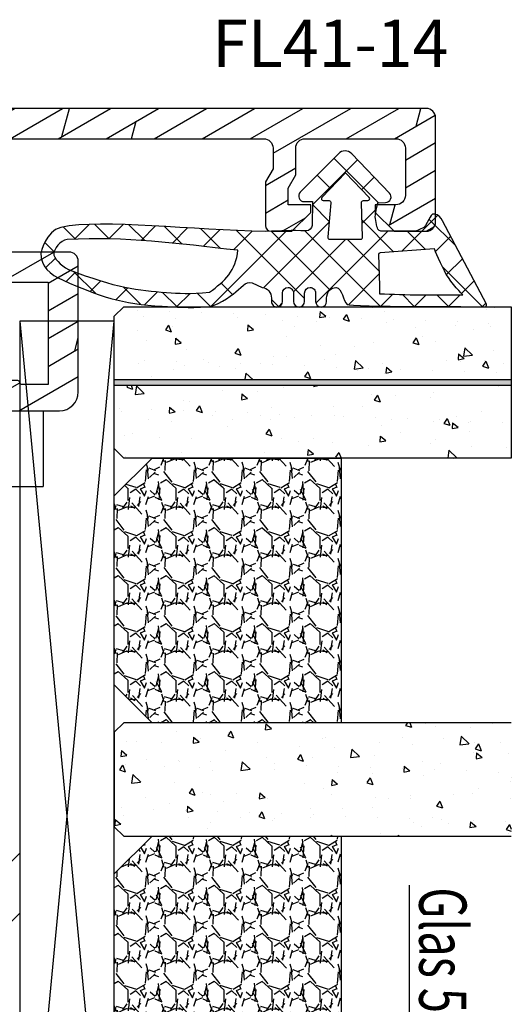
# Model space of a CAD drawing. Units: millimetres. Extents: x -20 to 882, y -159 to 470.
# Drawn here: x 856 to 882, y 131 to 183 of the extents above; entities that cross this region are included whole.
import ezdxf

# ---------------------------------------------------------------- set-up
doc = ezdxf.new("R2010")
doc.units = ezdxf.units.MM
doc.header["$LTSCALE"] = 10
for name, color, linetype in [('Aluhalter', 3, 'Continuous'), ('Aluprofile', 253, 'Continuous'), ('Bemaßung', 1, 'Continuous'), ('Dichtungen', 6, 'Continuous'), ('Glas', 150, 'Continuous'), ('Schraffur', 251, 'Continuous'), ('Text intern', 250, 'Continuous')]:
    doc.layers.add(name, color=color, linetype=linetype)
doc.styles.add('RomanS', font='romans.shx', dxfattribs={"width": 0.7})

# ---------------------------------------------------------------- blocks, each defined once
blk = doc.blocks.new('C-MEH40')
at = {"layer": 'Aluhalter'}
for p, q in [((5.2e-14, -9.618750000000542), (5.2e-14, 9.618750000000542)), ((5.2e-14, 9.618750000000542), (4, 9.618750000000542)), ((5.2e-14, -9.618750000000542), (5.2e-14, 9.618750000000542)), ((5.2e-14, 9.618750000000542), (4, 9.618750000000542)), ((4, -9.618750000000542), (4, 9.618750000000542)), ((4, -9.618750000000542), (4, 9.618750000000542)), ((-1.62000000000007, 7.846875000000409), (-6.074999999999997, 7.846875000000409)), ((-6.074999999999997, -7.846875000000409), (-6.074999999999997, 7.846875000000409)), ((-1.62000000000007, 7.846875000000409), (-6.074999999999997, 7.846875000000409)), ((-6.074999999999997, -7.846875000000409), (-6.074999999999997, 7.846875000000409)), ((-1.62000000000007, -7.846875000000409), (-1.62000000000007, 7.846875000000409)), ((-1.62000000000007, -7.846875000000409), (-1.62000000000007, 7.846875000000409)), ((-1.62000000000007, 7.340625000000499), (-6.074999999999997, 7.340625000000499)), ((-1.62000000000007, 7.340625000000499), (-6.074999999999997, 7.340625000000499)), ((-5.768210474999886, 4.088975174999855), (-6.074999999999997, 4.088975174999855)), ((-5.768210474999886, 4.088975174999855), (-6.074999999999997, 4.088975174999855)), ((-5.768210474999886, 4.088975174999855), (-3.56956571249993, 1.890337499999755)), ((-5.768210474999886, 4.088975174999855), (-5.768210474999886, -4.092011662500225)), ((-5.768210474999886, 4.088975174999855), (-3.56956571249993, 1.890337499999755)), ((-5.768210474999886, 4.088975174999855), (-5.768210474999886, -4.092011662500225)), ((-1.62000000000007, 3.5437500000005), (5.2e-14, 3.5437500000005)), ((-1.62000000000007, 3.5437500000005), (5.2e-14, 3.5437500000005)), ((-3.56956571249993, 1.890337499999755), (-3.56956571249993, -1.893375000000331)), ((4, 1.890337499999755), (-3.56956571249993, 1.890337499999755)), ((-3.56956571249993, 1.890337499999755), (-3.56956571249993, -1.893375000000331)), ((4, 1.890337499999755), (-3.56956571249993, 1.890337499999755)), ((-5.768210474999886, -4.092011662500225), (-3.56956571249993, -1.893375000000331)), ((-5.768210474999886, -4.092011662500225), (-3.56956571249993, -1.893375000000331)), ((4, -1.893375000000331), (-3.56956571249993, -1.893375000000331)), ((4, -1.893375000000331), (-3.56956571249993, -1.893375000000331)), ((-1.62000000000007, -3.543749999999588), (5.2e-14, -3.543749999999588)), ((-1.62000000000007, -3.543749999999588), (5.2e-14, -3.543749999999588)), ((-5.768210474999886, -4.092011662500225), (-6.074999999999997, -4.092011662500225)), ((-5.768210474999886, -4.092011662500225), (-6.074999999999997, -4.092011662500225)), ((-1.62000000000007, -7.846875000000409), (-6.074999999999997, -7.846875000000409)), ((-1.62000000000007, -7.846875000000409), (-6.074999999999997, -7.846875000000409)), ((5.2e-14, -9.618750000000542), (4, -9.618750000000542)), ((5.2e-14, -9.618750000000542), (4, -9.618750000000542))]:
    blk.add_line(p, q, dxfattribs=at)
blk = doc.blocks.new('A-FL41-14')
at = {"layer": 'Aluprofile'}
h = blk.add_hatch(dxfattribs=at)
h.set_pattern_fill('DOLMIT', color=256, scale=0.2, angle=120, style=0)
h.set_pattern_definition([(120, (0, 0), (-1.099852262806237, -0.6349999999999997), []), (165, (0, 0), (-0.9297038919127659, -3.469702160612961), [1.796051999999999, -3.592099999999998])])
edge = h.paths.add_edge_path()
edge.add_line((-7.39999999258066, -11.50012920801964), (-6.799999994791277, -11.50012920801964))
edge.add_line((-6.799999994791277, -11.50012920801964), (-6.799999994791277, -10.60000000018272))
edge.add_line((-6.799999994791277, -10.60000000018272), (-1.999999997496388, -10.60000000018272))
edge.add_line((-1.999999997496388, -10.60000000018272), (-1.99999999695342, -10.90012920825245))
edge.add_arc((-1.399999996527355, -10.90012920759357), 0.6000000004260644, 180.000000062918, 269.9999999593054)
edge.add_line((-1.399999996953509, -11.50012920801964), (-1.202918374955288, -11.50012920801964))
edge.add_line((-1.202918374955288, -11.50012920801964), (-0.1581415693451618, -10.89692703805781))
edge.add_arc((-0.3081415681996122, -10.63711941890795), 0.2999999977077538, 300.0000000001265, 420.0000000001741)
edge.add_line((-0.158141569346526, -10.37731179975731), (-0.385686858181316, -10.24593846202583))
edge.add_arc((-0.135666419664534, -9.812975092673527), 0.4999674978206276, 134.995145585699, 239.9951448359786, ccw=False)
edge.add_line((-0.4891668734323959, -9.459414732815503), (-0.2928932160846216, -9.26314107546807))
edge.add_arc((-0.9999999972720643, -8.556034294281321), 1.000000000000774, 315.0000000000281, 360.000000018475)
edge.add_line((2.7287115e-09, -8.556034293958872), (1.9997515e-09, -6.300000001674789))
edge.add_arc((-0.799999998025896, -6.300000001933764), 0.8000000000256473, 1.85478499e-08, 180.0000000185152)
edge.add_line((-1.599999998051543, -6.300000002192287), (-1.599999997179335, -9.000000000182691))
edge.add_line((-1.599999997179335, -9.000000000182691), (-6.799999993437495, -9.000000000182691))
edge.add_line((-6.799999993437495, -9.000000000182691), (-6.800000003711602, 9.000000001933701))
edge.add_line((-6.800000003711602, 9.0000000019337), (-1.399999996469204, 9.0000000019337))
edge.add_line((-1.399999996469204, 9.0000000019337), (-1.399999997097209, 7.600000001981697))
edge.add_arc((-1.499999997097684, 7.600000002027512), 0.1000000000004779, 270.0000004109532, 359.99999997374846, ccw=False)
edge.add_arc((-1.499999995615264, 7.400000001980912), 0.1000000000461219, 90.00000043841032, 179.9999999264274)
edge.add_line((-1.599999995661389, 7.400000002109322), (-1.599999997594522, 6.300000003339277))
edge.add_arc((-0.7999999997969094, 6.300000001933822), 0.7999999977976127, 179.9999998993418, 359.9999998993092)
edge.add_line((-1.9992967e-09, 6.300000000527916), (3.800551e-09, 9.600000000807311))
edge.add_arc((-0.9999999961990518, 9.600000001256547), 0.9999999999996028, 359.9999999742608, 449.9999999701635)
edge.add_line((-0.9999999956783083, 10.60000000125615), (-7.900000003992544, 10.60000000603975))
edge.add_arc((-7.900000004339797, 10.10000000604003), 0.4999999999997196, 89.99999996020767, 180.000000032693)
edge.add_line((-8.400000004339518, 10.10000000575473), (-8.400000002091701, 5.600000010470806))
edge.add_arc((-8.900000002091645, 5.600000010149811), 0.4999999999999434, -90.00000000000631, 3.6783319501410006e-08, ccw=False)
edge.add_line((-8.900000002091701, 5.100000010149869), (-13.89672542901121, 5.100000010149869))
edge.add_arc((-13.89672542901121, 5.600000010149869), 0.5, 180, 270, ccw=False)
edge.add_line((-14.39672542901121, 5.600000010149869), (-14.39672542901121, 20.4000000072607))
edge.add_arc((-13.89672542901126, 20.40000000726076), 0.4999999999999467, 90.00000000218267, 180.0000000000061, ccw=False)
edge.add_line((-13.89672542903031, 20.9000000072607), (-12.79967629298221, 20.9000000073022))
edge.add_line((-12.79967629298221, 20.9000000073022), (-12.1068559700891, 20.50000000738032))
edge.add_line((-12.1068559700891, 20.50000000738032), (-9.79967629277621, 20.5000000089608))
edge.add_arc((-9.799676292981696, 20.80000000896092), 0.3000000000001215, 270.0000000392448, 360.0000000021597)
edge.add_line((-9.499676292981574, 20.80000000897223), (-9.499676293024322, 21.90000000731959))
edge.add_line((-9.499676293024322, 21.90000000731959), (-10.49967629305524, 22.90000000735176))
edge.add_line((-10.49967629305524, 22.90000000735176), (-10.89967629306125, 22.90000000735188))
edge.add_line((-10.89967629306125, 22.90000000735188), (-10.89967629301668, 21.70000000735172))
edge.add_line((-10.89967629301668, 21.70000000735172), (-11.78531693912259, 21.70000000735172))
edge.add_line((-11.78531693912259, 21.70000000735172), (-12.47813726208619, 22.10000000731463))
edge.add_line((-12.47813726208619, 22.10000000731463), (-13.89640171313726, 22.10000000726063))
edge.add_arc((-13.89640171315627, 22.60000000726072), 0.5000000000000889, 180.0000000032276, 270.00000000217847, ccw=False)
edge.add_line((-14.39640171315636, 22.60000000723255), (-14.39640171342739, 27.39987079195123))
edge.add_arc((-13.89640171342721, 27.39987079197959), 0.500000000000183, 90.00000000002098, 180.0000000032496, ccw=False)
edge.add_line((-13.89640171342739, 27.89987079197977), (-11.39967629297348, 27.89987079197999))
edge.add_arc((-11.39967629297359, 27.39987079197988), 0.5000000000001102, -1.2221335055073723e-11, 89.99999999998761, ccw=False)
edge.add_line((-10.89967629297348, 27.39987079197977), (-10.89967629297348, 26.30003589746548))
edge.add_line((-10.89967629297348, 26.30003589746548), (-10.49967629297066, 26.30003589746548))
edge.add_line((-10.49967629297066, 26.30003589746548), (-9.499676293003404, 27.30003589741136))
edge.add_line((-9.499676293003404, 27.30003589741136), (-9.499676293003404, 28.99987079198002))
edge.add_arc((-9.999676293003404, 28.99987079198002), 0.5, 0, 90)
edge.add_line((-9.999676293003404, 29.49987079198002), (-15.49672542901157, 29.49987079198002))
edge.add_arc((-15.49672542901157, 28.99987079198002), 0.5, 90, 180)
edge.add_line((-15.99672542901157, 28.99987079198002), (-15.99672542901157, 5.000000010150188))
edge.add_arc((-14.49672542901157, 5.000000010150188), 1.5, 180, 270)
edge.add_line((-14.49672542901157, 3.500000010150188), (-9.899999997672467, 3.500000010150188))
edge.add_arc((-9.89999999767258, 2.000000010150074), 1.500000000000114, 2.3340874122368405e-08, 89.99999999999568, ccw=False)
edge.add_line((-8.399999997672467, 2.000000010761139), (-8.39999999258157, -10.50012920859092))
edge.add_arc((-7.399999992663025, -10.5001292081011), 0.9999999999185416, 180.0000000280647, 270.0000000047193)
for p, q in [((3.174137e-10, -1), (-3.174137e-10, 1)), ((-0.9999999999997726, 0), (1.000000000000227, 0))]:
    blk.add_line(p, q, dxfattribs=at)
blk.add_lwpolyline([(-7.39999999258066, -11.50012920801964), (-6.799999994791277, -11.50012920801964), (-6.799999994791277, -10.60000000018272), (-1.999999997496388, -10.60000000018272), (-1.99999999695342, -10.90012920825245, 0.414213561843433), (-1.399999996953509, -11.50012920801964), (-1.202918374955288, -11.50012920801964), (-0.1581415693451618, -10.89692703805781, 0.577350269189904), (-0.158141569346526, -10.37731179975731), (-0.385686858181316, -10.24593846202583, -0.4931454219644828), (-0.4891668734323959, -9.459414732815503), (-0.2928932160846216, -9.26314107546807, 0.1989123674633323), (2.7287115e-09, -8.556034293958872), (1.9997515e-09, -6.300000001674789, 0.9999999999997156), (-1.599999998051543, -6.300000002192287), (-1.599999997179335, -9.000000000182691), (-6.799999993437495, -9.000000000182691), (-6.800000003711602, 9.0000000019337), (-1.399999996469204, 9.0000000019337), (-1.399999997097209, 7.600000001981697, -0.4142135601381264), (-1.499999996380438, 7.500000002027036, 0.414213559755864), (-1.599999995661389, 7.400000002109322), (-1.599999997594522, 6.300000003339277, 0.9999999999997156), (-1.9992967e-09, 6.300000000527916), (3.800551e-09, 9.600000000807311, 0.4142135623521506), (-0.9999999956783083, 10.60000000125615), (-7.900000003992544, 10.60000000603975, 0.4142135627436364), (-8.400000004339518, 10.10000000575473), (-8.400000002091701, 5.600000010470806, -0.4142135625611627), (-8.900000002091701, 5.100000010149869), (-13.89672542901121, 5.100000010149869, -0.4142135623730951), (-14.39672542901121, 5.600000010149869), (-14.39672542901121, 20.4000000072607, -0.4142135623619664), (-13.89672542903031, 20.9000000072607), (-12.79967629298221, 20.9000000073022), (-12.1068559700891, 20.50000000738032), (-9.79967629277621, 20.5000000089608, 0.4142135621835183), (-9.499676292981574, 20.80000000897223), (-9.499676293024322, 21.90000000731959), (-10.49967629305524, 22.90000000735176), (-10.89967629306125, 22.90000000735188), (-10.89967629301668, 21.70000000735172), (-11.78531693912259, 21.70000000735172), (-12.47813726208619, 22.10000000731463), (-13.89640171313726, 22.10000000726063, -0.4142135623677325), (-14.39640171315636, 22.60000000723255), (-14.39640171342739, 27.39987079195123, -0.414213562389599), (-13.89640171342739, 27.89987079197977), (-11.39967629297348, 27.89987079197999, -0.4142135623730951), (-10.89967629297348, 27.39987079197977), (-10.89967629297348, 26.30003589746548), (-10.49967629297066, 26.30003589746548), (-9.499676293003404, 27.30003589741136), (-9.499676293003404, 28.99987079198002, 0.4142135623730951), (-9.999676293003404, 29.49987079198002), (-15.49672542901157, 29.49987079198002, 0.4142135623730951), (-15.99672542901157, 28.99987079198002), (-15.99672542901157, 5.000000010150188, 0.4142135623730951), (-14.49672542901157, 3.500000010150188), (-9.899999997672467, 3.500000010150188, -0.4142135622537548), (-8.399999997672467, 2.000000010761139), (-8.39999999258157, -10.50012920859092, 0.4142135622537548)], format="xyb", close=True, dxfattribs=at)
blk = doc.blocks.new('D-Trockenverglasung')
at = {"layer": 'Dichtungen'}
for p, q in [((5.183272079000403, 7.863882743667772), (2.829207898564391, 5.509818563231873)), ((6.322391231354117, 5.393338406218386), (3.935379764835033, 7.780349872737359)), ((3.7150117405655, 6.204666672793222), (3.055054454798209, 6.864623958560513)), ((6.077799877555206, 6.962359318008792), (5.369196276093131, 6.253755716546832)), ((6.322229859541721, 5.410738075781636), (5.43221692012969, 4.520725136369492)), ((1.589858264079225, 2.941666476637919), (-0.3153108008357321, 4.846835541552874)), ((3.693655537041535, 4.429971652103287), (2.940979097906279, 5.182648091238434)), ((0.1572707230624246, 4.63393261194369), (-1.254760664413197, 3.221901224468183)), ((3.697380941236133, 4.581940381689719), (2.026572699886401, 2.911132140339986)), ((8.904033883579473, 1.015644529779136), (5.435278842989987, 4.484399570368623)), ((13.72860946266348, 3.375273847550487), (12.92537674388325, 4.178506566330725)), ((14.14476297109604, 4.253015066266698), (13.21354253917514, 3.321794634345677)), ((15.38122673440034, 3.518707800027526), (14.61944383999946, 4.280490694428408)), ((16.03660748878758, 4.348808359744339), (15.19296151734602, 3.505162388302778)), ((17.09829999825626, 3.597685760385388), (16.33682277787056, 4.359162980771086)), ((17.85588532402744, 4.372034970770413), (17.08119276314619, 3.597342409889165)), ((18.91585414341193, 3.576182839443617), (18.1278264281957, 4.364210554659734)), ((19.51119437974296, 4.231292802272037), (18.85857780753304, 3.578676230062227)), ((-0.1887564783744437, 2.924229994877805), (-0.9898075492860698, 3.725281065789431)), ((1.319118490382493, 3.999729155049976), (0.3478919930361144, 3.028502657703596)), ((6.137437551848961, 0.1901384130819679), (2.326267527497634, 4.001308437433408)), ((6.73064925780875, 4.023106249834768), (2.747770472084424, 0.0402274641104441)), ((8.502687437757004, 3.999093205569121), (5.404099690992547, 0.9005054588047869)), ((10.33707149113491, 4.037426034733242), (6.736923466349252, 0.4372780099475905)), ((11.69026051995922, 0.0254691176132838), (7.688873225024168, 4.026856412548339)), ((10.49381771181652, 3.017963149969772), (9.503396935457431, 4.00838392632886)), ((12.2320634745771, 4.136366793961542), (11.191480369298, 3.095783688682443)), ((12.10815629782848, 3.199675788171588), (11.22812438969322, 4.079707696306853)), ((4.488507257299601, 3.577015473539403), (2.794583199536984, 1.883091415776789)), ((7.3285306885532, 0.7950965005916261), (4.546808056586655, 3.576819132558171)), ((20.48046665971367, 3.404513858028962), (19.98531337300028, 2.909360571315573)), ((-0.5407798882130237, 2.139830776454459), (-2.676352222351169, 0.0042584423163135)), ((-0.7667305736653134, 1.706152865954777), (-1.60916055060602, 2.548582842895598)), ((20.43386366178265, 2.058173321072783), (19.92033951246492, 2.571697470390517)), ((4.419006589479181, 0.112518151237964), (2.789437495233073, 1.742087245484071)), ((18.95307430788375, 1.877121506199044), (17.77559729297013, 0.699644491285426)), ((19.35620169650655, 1.339784062135094), (18.85595842026782, 1.840027338373714)), ((-1.564431435016558, 0.7078025030921254), (-2.228513525928065, 1.371884594003629)), ((11.15339756257162, 1.261649657742279), (10.5425613150976, 0.6508134102682562)), ((16.34162562831454, 1.061724050843736), (15.41520214067213, 0.1353005632012127)), ((18.08675528139861, 0.8131792530291477), (17.52333035936124, 1.376604175066518)), ((-0.8705941861890096, 0.0139652542645763), (-1.494178104546563, 0.6375491726222438)), ((-0.2550957290366114, 0.6294637114169745), (-0.8705934401667716, 0.0139660002868141)), ((0.9185206858952595, 0.0209016063942045), (0.3077948834448989, 0.631627408844679)), ((1.563052938623624, 0.6515611548634297), (0.9324773934556558, 0.0209856096954582)), ((2.696126580021768, 0.0393469364815928), (2.068623690733829, 0.6668498257695319)), ((12.41610194436555, 0.7283028153224222), (11.70836839336812, 0.0205692643248767)), ((13.51572933010823, -0.0039484683219371), (12.79729760440591, 0.7144832573803797)), ((14.26187041354296, 0.7780200602859395), (13.47799844656902, -0.0058519066880081)), ((15.19835870478584, 0.1094733812142294), (14.50935145996846, 0.7984806260317328)), ((16.72329402959872, 0.3805892806152542), (16.09361432888727, 1.010268981326702)), ((-2.657344882637062, 0.0046647264988451), (-2.84786650120179, 0.1951863450635756)), ((0.918521394196091, 0.0209008980933732), (0.9185206850323766, 0.0209016072570876)), ((0.9324773968925228, 0.020985613132325), (0.9324769964172221, 0.020985212657024)), ((2.696127152728763, 0.0393463637745981), (2.69612715252674, 0.0393463639765059)), ((8.119997648642652, 0.003629540502061), (7.915512189055787, 0.2081150000890375)), ((8.489099025230871, 0.3934023446153105), (8.104170111788902, 0.0084734311734564))]:
    blk.add_line(p, q, dxfattribs=at)
for points, knots in [([(19.63673900451067, 4.206881816304528), (17.38502459478854, 4.673347745123916), (12.64939633958011, 4.036694099290571), (8.801913700691326, 3.994781156960812), (7.89137496371211, 4.001110221398676), (7.472106843052414, 4.065878016537451), (6.641149811802391, 4.018335698829105), (6.497489330031497, 3.997665125912476), (6.373465892531497, 4.167852842926436), (6.332469256246781, 4.306690191016741), (6.332469256246781, 4.306690191016741), (6.320755931594021, 5.569662196224951), (6.320755931594021, 5.569662196224951), (6.320755931594021, 5.569662196224951), (6.758627567878761, 5.569662196224951), (6.758627567878761, 5.569662196224951), (6.874727285760741, 5.569662196224951), (6.980147207635692, 5.638219596398585), (7.025966977601001, 5.744673046919387), (7.073164785760692, 5.85043747834311), (7.052149703295412, 5.97446091584311), (6.973257016663524, 6.05989928389863), (6.973257016663524, 6.05989928389863), (4.946851851732954, 8.102151888065237), (4.946851851732954, 8.102151888065237), (4.855212311802346, 8.197581033030588), (4.728432797913455, 8.25166903216245), (4.596141131246781, 8.25166903216245), (4.463849464580106, 8.25166903216245), (4.336725441142673, 8.197581033030588), (4.244741391663524, 8.102151888065237), (4.244741391663524, 8.102151888065237), (2.240040328295433, 6.016835590322214), (2.240040328295433, 6.016835590322214), (2.161492151212085, 5.931397222266697), (2.141166087843997, 5.807373784766697), (2.187330367357958, 5.701264843794432), (2.233839156420458, 5.59515590282217), (2.338914568746758, 5.526253993099999), (2.454669777080198, 5.526253993099999), (2.454669777080198, 5.526253993099999), (2.862913592184325, 5.508339496572261), (2.862913592184325, 5.508339496572261), (2.862913592184325, 5.508339496572261), (3.001750940274631, 5.007078103343018), (2.994860749302347, 4.764198871572261), (2.988315067878716, 4.521664149350042), (2.889440827427391, 4.134779926259739), (2.830185185066283, 4.080347417579105), (2.77058503315652, 4.023847851606888), (2.720631148607935, 3.996287087718086), (2.639326895135693, 4.00179924049587), (2.639326895135693, 4.00179924049587), (0.8816391781217587, 3.999043164106978), (0.8816391781217587, 3.999043164106978), (0.711106951559259, 4.088615646745893), (0.4289536312468273, 4.138225021745823), (0.3366250722190216, 4.307379210113818), (0.3366250722190216, 4.307379210113818), (0.1602361833301984, 4.628462109419387), (0.1602361833301984, 4.628462109419387), (0.0654960574620418, 4.802094921919433), (0.0561942996496328, 4.929563454905518), (-0.1408651621559329, 4.907170334245846), (-0.3375801144129582, 4.884432704037521), (-0.470216290628173, 4.735949088586153), (-0.5535876013921098, 4.554048046919433), (-0.5535876013921098, 4.554048046919433), (-2.87730450677395, 0.1392575758530938), (-2.87730450677395, 0.1392575758530938), (-2.89108488871841, 0.1075626973808994), (-2.889362340975366, 0.071733704325311), (-2.870758825350431, 0.0441729404363969), (-2.852155309725388, 0.0152341383530939), (-2.819771412155887, -0.0013023199802547), (-2.786698495489304, 7.57182142479e-05), (-2.415317202086498, 0.0303925584919398), (4.303308014927323, -0.019216816507992), (4.493477285760715, 0.133745423075311), (4.684335575691306, 0.2853296244642251), (4.760472185934304, 1.021891039394744), (5.057783926385693, 1.022580058491939), (5.057783926385693, 1.022580058491939), (5.082588613885715, 1.022580058491939), (5.082588613885715, 1.022580058491939), (5.211779694614846, 1.022580058491939), (5.335458622566306, 0.9715926452975054), (5.42640914339961, 0.8792640862698133), (5.518048683330106, 0.7883135654363969), (5.569380606073193, 0.5953882182142252), (5.569380606073193, 0.4658526279364425), (5.569380606073193, 0.4658526279364425), (5.569380606073193, 0.2853296244642251), (5.569380606073193, 0.2853296244642251), (5.569380606073193, 0.1240991557142479), (5.699949724996826, -0.0068144727580375), (5.861180193746804, -0.0068144727580375), (6.022410662496781, -0.0068144727580375), (6.153324290969067, 0.1240991557142479), (6.153324290969067, 0.2853296244642251), (6.153324290969067, 0.2853296244642251), (6.153324290969067, 0.730435961269791), (6.153324290969067, 0.730435961269791), (6.153324290969067, 0.8076061001586365), (6.184330150344067, 0.8820201626585911), (6.238762659024588, 0.9371416904364195), (6.293539677253761, 0.9915741991169396), (6.367609230205172, 1.022580058491939), (6.445468388191327, 1.022580058491939), (6.445468388191327, 1.022580058491939), (6.445468388191327, 1.022580058491939), (6.445468388191327, 1.022580058491939), (6.606698856941306, 1.022580058491939), (6.736923466316284, 0.8916664300197679), (6.736923466316284, 0.730435961269791), (6.736923466316284, 0.730435961269791), (6.736923466316284, 0.2853296244642251), (6.736923466316284, 0.2853296244642251), (6.736923466316284, 0.1240991557142479), (6.867837094788455, -0.0068144727580375), (7.029067563538545, -0.0068144727580375), (7.190642541837062, -0.0068144727580375), (7.321211660760692, 0.1240991557142479), (7.321211660760692, 0.2853296244642251), (7.321211660760692, 0.2853296244642251), (7.321211660760692, 0.730435961269791), (7.321211660760692, 0.730435961269791), (7.321211660760692, 0.8076061001586365), (7.352217520135692, 0.8820201626585911), (7.406650028816327, 0.9371416904364195), (7.461771556594044, 0.9915741991169396), (7.536185619093997, 1.022580058491939), (7.613355757982957, 1.022580058491939), (7.774586226732932, 1.022580058491939), (7.905155345656567, 0.8916664300197679), (7.905155345656567, 0.730435961269791), (7.905155345656567, 0.730435961269791), (7.905155345656567, 0.2853296244642251), (7.905155345656567, 0.2853296244642251), (7.905155345656567, 0.1240991557142479), (8.036413483677393, -0.0068144727580375), (8.19764395242737, -0.0068144727580375), (8.27481409131633, -0.0068144727580375), (8.349228153816284, 0.0241913866169625), (8.403660662496804, 0.0786238952974827), (8.458782190274633, 0.133745423075311), (8.489099030552325, 0.2081594855752655), (8.489099030552325, 0.2853296244642251), (8.489099030552325, 0.2853296244642251), (8.489099030552325, 0.4658526279364425), (8.489099030552325, 0.4658526279364425), (8.489099030552325, 0.7345700758530711), (8.706829065274633, 1.022580058491939), (8.976235532288454, 1.022580058491939), (8.976235532288454, 1.022580058491939), (9.512292389927325, 1.27682810536703), (9.512292389927325, 1.27682810536703), (9.67834599235789, 1.314724155714197), (9.85128978576074, 1.262358704325379), (9.969801070482957, 1.14040232411696), (9.969801070482957, 1.14040232411696), (10.37425528055234, 0.7938257182141797), (10.37425528055234, 0.7938257182141797), (10.63470449930241, 0.5333764994642252), (11.51527090555237, 7.57182142479e-05), (11.8494451677052, -0.0013023199802547), (12.95807689513572, -0.0605579623413632), (13.49688982916348, 7.57182142479e-05), (14.26996925624678, 0.0372827494642252), (16.38319082742737, 0.1392575758530938), (17.66063223367735, 0.5816078362697681), (19.5058253760385, 1.406363695644811), (20.24169777187183, 1.719867384880899), (20.68956018506629, 2.148437263353116), (20.6840480322885, 2.851236742519745), (20.6840480322885, 2.851236742519745), (20.41946469895515, 4.014645488179438), (19.63673900451067, 4.206881816304528)], [0, 0, 0, 0, 1, 1, 1, 2, 2, 2, 3, 3, 3, 4, 4, 4, 5, 5, 5, 6, 6, 6, 7, 7, 7, 8, 8, 8, 9, 9, 9, 10, 10, 10, 11, 11, 11, 12, 12, 12, 13, 13, 13, 14, 14, 14, 15, 15, 15, 16, 16, 16, 17, 17, 17, 18, 18, 18, 19, 19, 19, 20, 20, 20, 21, 21, 21, 22, 22, 22, 23, 23, 23, 24, 24, 24, 25, 25, 25, 26, 26, 26, 27, 27, 27, 28, 28, 28, 29, 29, 29, 30, 30, 30, 31, 31, 31, 32, 32, 32, 33, 33, 33, 34, 34, 34, 35, 35, 35, 36, 36, 36, 37, 37, 37, 38, 38, 38, 39, 39, 39, 40, 40, 40, 41, 41, 41, 42, 42, 42, 43, 43, 43, 44, 44, 44, 45, 45, 45, 46, 46, 46, 47, 47, 47, 48, 48, 48, 49, 49, 49, 50, 50, 50, 51, 51, 51, 52, 52, 52, 53, 53, 53, 54, 54, 54, 55, 55, 55, 56, 56, 56, 57, 57, 57, 58, 58, 58, 59, 59, 59, 59]), ([(5.443290111281497, 5.622027647613886), (5.443290111281497, 5.622027647613886), (5.74818106180237, 5.622027647613886), (5.74818106180237, 5.622027647613886), (5.786766131246848, 5.622027647613886), (5.822250614753784, 5.644765277822214), (5.837409034892629, 5.680594270877802), (5.852222945482932, 5.716767773481932), (5.84533275451065, 5.758453428863957), (5.818461009719044, 5.786703211849951), (5.818461009719044, 5.786703211849951), (4.565479781420433, 7.089293815148607), (4.565479781420433, 7.089293815148607), (4.565479781420433, 7.089293815148607), (3.313187572219021, 5.786703211849951), (3.313187572219021, 5.786703211849951), (3.286315827427415, 5.758453428863957), (3.278736617357935, 5.716767773481932), (3.294584056593976, 5.680594270877802), (3.309397967184395, 5.644765277822214), (3.344537941142673, 5.622027647613886), (3.383467520135693, 5.622027647613886), (3.383467520135693, 5.622027647613886), (3.623935185066216, 5.622027647613886), (3.623935185066216, 5.622027647613886), (3.653563006246825, 5.622027647613886), (3.680434751038546, 5.60893628476674), (3.699382776212131, 5.58688767365561), (3.71729727273987, 5.564494552995824), (3.725220992357888, 5.535555750912521), (3.720053349128761, 5.506961458377758), (3.720053349128761, 5.506961458377758), (3.675611617357958, 3.693807704037451), (3.675611617357958, 3.693807704037451), (3.67078848367737, 3.665557921051457), (3.678367693746848, 3.636619118968042), (3.696971209371895, 3.61457050785691), (3.715574724996825, 3.592521896745893), (3.742790979337086, 3.57943053389863), (3.771385271871848, 3.57943053389863), (3.771385271871848, 3.57943053389863), (5.408150137323217, 3.573918381120846), (5.408150137323217, 3.573918381120846), (5.438811487149563, 3.573918381120846), (5.467750289232981, 3.588387782162498), (5.486009295309256, 3.613192469662521), (5.504612810934304, 3.637997157162544), (5.510469473260741, 3.669692035634738), (5.501512224996756, 3.698630837718042), (5.501512224996756, 3.698630837718042), (5.349928023607954, 5.496970681468042), (5.349928023607954, 5.496970681468042), (5.341659794441284, 5.526253993099999), (5.346827437670413, 5.557948871572191), (5.365086443746804, 5.582753559072214), (5.383689959371848, 5.606869227475043), (5.412284251906497, 5.622027647613886), (5.443290111281497, 5.622027647613886)], [0, 0, 0, 0, 1, 1, 1, 2, 2, 2, 3, 3, 3, 4, 4, 4, 5, 5, 5, 6, 6, 6, 7, 7, 7, 8, 8, 8, 9, 9, 9, 10, 10, 10, 11, 11, 11, 12, 12, 12, 13, 13, 13, 14, 14, 14, 15, 15, 15, 16, 16, 16, 17, 17, 17, 18, 18, 18, 19, 19, 19, 19]), ([(19.2288396989552, 1.984450718214247), (19.628470775344, 2.191156447380874), (20.0349920427052, 2.593543600158681), (20.00467520242739, 2.825054016825333), (19.97435836214959, 3.056564433491983), (19.68497034131621, 3.515451152242006), (19.29222945589959, 3.556792298075379), (16.1571925635385, 3.740071377936372), (13.54512116596902, 3.348708530714247), (10.26676830138569, 2.993174676547596), (10.34876157395513, 1.938975457797596), (10.96818974235793, 1.33883982411703), (11.75987268506628, 0.786935527242008), (12.81751699930237, 0.6615340515475056), (13.39491500277461, 0.7276798848808994), (14.04121491596901, 0.7607528015474827), (15.54189850971909, 0.8765080098808082), (16.69876157395515, 0.9867510654364648), (19.2288396989552, 1.984450718214247)], [0, 0, 0, 0, 1, 1, 1, 2, 2, 2, 3, 3, 3, 4, 4, 4, 5, 5, 5, 6, 6, 6, 6]), ([(2.826740089580198, 2.764320941884759), (2.827429108677391, 2.815308355079196), (2.78712149148987, 2.858027539106956), (2.73682309739263, 2.861472634593042), (2.73682309739263, 2.861472634593042), (-0.1308743852462157, 3.061977191884693), (-0.1308743852462157, 3.061977191884693), (-0.1308743852462157, 3.061977191884693), (-0.5074233218781501, 2.149815301547504), (-0.7602933305587385, 1.717111308492004), (-1.012474320142017, 1.284407315436393), (-1.628457393058738, 0.6394854404363742), (-1.628457393058738, 0.6394854404363742), (-0.2710897715310239, 0.6188148675197453), (1.434921513191284, 0.6263940775892252), (2.766450918573239, 0.6973630446030941), (2.793667172913501, 0.7152775411308312), (2.766450918573239, 1.079079624464154), (2.766450918573239, 1.112152541130853), (2.766450918573239, 1.112152541130853), (2.826740089580198, 2.764320941884759), (2.826740089580198, 2.764320941884759)], [0, 0, 0, 0, 1, 1, 1, 2, 2, 2, 3, 3, 3, 4, 4, 4, 5, 5, 5, 6, 6, 6, 7, 7, 7, 7])]:
    blk.add_open_spline(points, degree=3, knots=knots, dxfattribs=at)
blk = doc.blocks.new('Glas 54mm un')
at = {"layer": 'Glas'}
h = blk.add_hatch(dxfattribs=at)
h.set_pattern_fill('AR-CONC', color=256, scale=0.02, style=0)
h.set_pattern_definition([(50, (0, 0), (3.64369337992008, -0.3187817107780617), [0.381, -4.190999999999998]), (355, (0, 0), (-0.70485651951334, 3.821132857643598), [0.3048, -3.352799999999998]), (100.451, (0.30364, -0.026565), (2.938850033319181, 3.502333756405836), [0.3237999999999999, -3.561799999999998]), (46.18419999999999, (0, 1.016), (5.421580817842596, -0.8408465586545428), [0.5715, -6.2865]), (96.6356, (0.4517980000000001, 0.9459299999999998), (4.748084689324741, 4.948511117800983), [0.4857000000000001, -5.342699999999998]), (351.184, (0, 1.016), (4.748092116278677, 4.948502357211953), [0.4572, -5.0292]), (21, (0.508, 0.762), (3.032297596707665, -2.045310370335247), [0.381, -4.190999999999998]), (326, (0.508, 0.762), (1.236040566952941, 3.683759322446384), [0.3048, -3.352799999999998]), (71.45140000000002, (0.7606900000000003, 0.5915580000000003), (4.268329815402489, 1.638457154321149), [0.3237999999999999, -3.561799999999998]), (37.5, (0, 0), (0.0617720650118363, 1.691100777463059), [0, -3.312159999999998, 0, -3.403599999999998, 0, -3.365499999999998]), (7.499999999999999, (0, 0), (1.336393250206113, 2.00361149636239), [0, -1.940559999999999, 0, -3.235959999999998, 0, -1.282699999999999]), (327.5, (-1.132839999999998, 0), (2.711811903337423, -0.1145748798534692), [0, -1.27, 0, -3.9624, 0, -5.257799999999996]), (317.5, (-1.64084, 0), (2.962583627720361, 0.5085298206666603), [0, -1.650999999999999, 0, -2.63144, 0, -3.7338])])
h.paths.add_polyline_path([(-50.14998554822382, 26.00455656738132), (-53.9999855482236, 26.00455656738132), (-53.9999855482236, 5.500005747211835), (-53.49998554822359, 5.000005747211837), (-50.14998554822383, 5.000005747211837)])
h.paths.add_polyline_path([(-45.99998554822406, 26.00455656738132), (-49.84998554822382, 26.00455656738132), (-49.84998554822382, 5.000005747211837), (-46.49998554822404, 5.000005747211837), (-45.99998554822406, 5.500005747211835)])
blk.add_hatch(color=256, dxfattribs=at).paths.add_polyline_path([(-49.84998554822382, 26.00455656738132), (-50.14998554822383, 26.00455656738132), (-50.14998554822383, 5.000005747211837), (-49.84998554822382, 5.000005747211837)])
h = blk.add_hatch(dxfattribs=at)
h.set_pattern_fill('AR-CONC', color=256, scale=0.02, style=0)
h.set_pattern_definition([(50, (-54, 0), (3.64369337992008, -0.3187817107780617), [0.381, -4.190999999999998]), (355, (-54, 0), (-0.70485651951334, 3.821132857643598), [0.3048, -3.352799999999998]), (100.451, (-53.69635999999999, -0.026565), (2.938850033319181, 3.502333756405836), [0.3237999999999999, -3.561799999999998]), (46.18419999999999, (-54, 1.016), (5.421580817842596, -0.8408465586545428), [0.5715, -6.2865]), (96.6356, (-53.548202, 0.9459299999999998), (4.748084689324741, 4.948511117800983), [0.4857000000000001, -5.342699999999998]), (351.184, (-54, 1.016), (4.748092116278677, 4.948502357211953), [0.4572, -5.0292]), (21, (-53.49199999999999, 0.762), (3.032297596707665, -2.045310370335247), [0.381, -4.190999999999998]), (326, (-53.49199999999999, 0.762), (1.236040566952941, 3.683759322446384), [0.3048, -3.352799999999998]), (71.45140000000002, (-53.23930999999999, 0.5915580000000003), (4.268329815402489, 1.638457154321149), [0.3237999999999999, -3.561799999999998]), (37.5, (-54, 0), (0.0617720650118363, 1.691100777463059), [0, -3.312159999999998, 0, -3.403599999999998, 0, -3.365499999999998]), (7.499999999999999, (-54, 0), (1.336393250206113, 2.00361149636239), [0, -1.940559999999999, 0, -3.235959999999998, 0, -1.282699999999999]), (327.5, (-55.13284, 0), (2.711811903337423, -0.1145748798534692), [0, -1.27, 0, -3.9624, 0, -5.257799999999996]), (317.5, (-55.64084000000001, 0), (2.962583627720361, 0.5085298206666603), [0, -1.650999999999999, 0, -2.63144, 0, -3.7338])])
h.paths.add_polyline_path([(-25.99998554822428, 26.00455656738132), (-31.99998554822383, 26.00455656738132), (-31.99998554822383, 5.500005747211841), (-31.49998554822384, 5.000005747211837), (-26.49998554822429, 5.000005747211837), (-25.99998554822429, 5.500005747211841)])
h = blk.add_hatch(dxfattribs=at)
h.set_pattern_fill('GRAVEL', color=251, scale=0.1, style=0)
h.set_pattern_definition([(228.0128, (-36.42118554822385, 4.540005747211917), (-20.32001726589601, -22.86002808951258), [0.341721, -33.8305]), (184.9697, (-36.64978554822381, 4.286005747211902), (30.48004930617913, 2.539982075387456), [0.5864050000000001, -58.05399999999998]), (132.5104, (-37.23398554822382, 4.235205747211921), (25.3999815183317, -27.94002729246042), [0.413482, -40.93469999999999]), (267.2737, (-38.22458554822384, 3.600205747211929), (2.539988970828169, 50.79998365336643), [0.5340050000000001, -52.8664]), (292.8337, (-38.24998554822384, 3.066805747211901), (-12.7000360555019, 30.48001733005111), [0.5236340000000002, -51.8398]), (357.2737, (-38.04678554822385, 2.584205747211961), (-50.79998365336643, 2.539988970828173), [0.5340050000000001, -52.8664]), (37.6942, (-37.51338554822383, 2.558805747211974), (-33.02002086123994, -25.39997735698489), [0.706194, -69.91310000000001]), (72.2553, (-36.95458554822381, 2.99060574721193), (17.78003556546719, 55.88001620603638), [0.6667200000000002, -66.0053]), (121.4296, (-36.75138554822383, 3.62560574721192), (-20.32000523526448, 33.01996115997269), [0.535813, -53.04549999999998]), (175.2364, (-37.03078554822385, 4.082805747211978), (27.93997805305446, -2.539976162721154), [0.6117129999999991, -29.97389999999996]), (222.3974, (-37.64038554822383, 4.133605747211959), (-30.48000091723971, -27.93996365063697), [0.7910780000000001, -78.3168]), (138.8141, (-35.70998554822382, 3.574805747211938), (-17.77998867422473, 15.239976557124), [0.270005, -26.7306]), (171.4692, (-35.91318554822385, 3.752605747211986), (33.01994959559142, -5.080012800045698), [0.5136819999999993, -50.85459999999994]), (225, (-36.42118554822385, 3.828805747211958), (-5e-16, -2.539998268700193), [0.3592090000000001, -3.232889999999998]), (203.1986, (-36.59898554822382, 4.133605747211959), (12.70004282559083, 5.080022274306261), [0.1934409999999998, -19.15059999999997]), (291.8014, (-36.77678554822382, 4.057405747211983), (-2.540001781894509, 7.620004908731861), [0.273566, -13.4048]), (30.9638, (-36.67518554822385, 3.803405747211968), (7.619991954808226, 5.080003958660552), [0.44432, -14.36629999999998]), (161.5651, (-36.29418554822382, 4.032005747211997), (5.080002318180981, -2.539996222465076), [0.3212869999999998, -7.710899999999991]), (16.3895, (-38.24998554822384, 4.057405747211983), (25.40001401396935, 7.619984149967804), [0.4500880000000003, -44.55879999999999]), (70.3462, (-37.81818554822383, 4.184405747211939), (-10.15997168867651, -27.939960488545), [0.377599, -37.3822]), (293.1986, (-36.29418554822382, 4.540005747211917), (-5.080022274306261, 12.70004282559083), [0.38688, -18.9572]), (343.6105, (-36.14178554822383, 4.184405747211939), (-25.40001401396935, 7.619984149967812), [0.4500879999999996, -44.55879999999992]), (339.4440000000001, (-38.24998554822384, 2.48260574721189), (-12.70001576425591, 5.079993836050136), [0.4340350000000001, -21.2677]), (294.7751, (-37.84358554822382, 2.330205747211948), (-12.69997040362684, 27.93998702615667), [0.3636719999999994, -36.00359999999992]), (66.8014, (-36.26878554822383, 2.000005747211956), (5.080022274306266, 12.70004282559083), [0.38688, -18.9572]), (17.354, (-36.11638554822383, 2.355605747211939), (-33.02000178185996, -10.15998467560563), [0.425783, -42.15239999999996]), (69.444, (-37.51338554822383, 2.000005747211956), (-5.079993836050143, -12.70001576425591), [0.217018, -21.4848]), (101.3098999999998, (-36.42118554822385, 2.000005747211956), (-2.539987462887348, 10.15996746090262), [0.129515, -12.822]), (165.9638, (-36.44658554822382, 2.127005747211909), (7.620005354697172, -2.539995604123641), [0.5236340000000002, -9.94905]), (186.009, (-36.95458554822381, 2.254005747211976), (25.39996254442795, 2.539994068547858), [0.485267, -48.0414]), (303.6901, (-36.67518554822385, 3.574805747211938), (-2.540000871307233, 5.079995099231839), [0.366324, -8.791780000000001]), (353.1572, (-36.47198554822382, 3.270005747211939), (43.18001785664342, -5.08002275165484), [0.639557, -63.316]), (60.94540000000001, (-35.83698554822382, 3.193805747211968), (-10.15997636582909, -17.77995761083413), [0.261508, -25.8894]), (90, (-35.70998554822382, 3.422405747211996), (-2.54, 2.54), [0.1524, -2.387599999999999]), (120.2564, (-37.00538554822384, 2.330205747211948), (10.15997846683611, -17.77999103247756), [0.352867, -34.9339]), (48.01279999999999, (-37.18318554822385, 2.635005747211948), (20.32001726589601, 22.86002808951258), [0.6834430000000002, -33.48880000000001]), (0, (-36.72598554822383, 3.143005747211986), (2.54, 2.54), [0.6604000000000001, -1.879599999999999]), (325.3048, (-36.06558554822385, 3.143005747211986), (-25.39995599095369, 17.78000169048476), [0.40161, -39.7593]), (254.0546, (-35.73538554822381, 2.914405747211958), (-2.540006479701474, -10.16002420320363), [0.369829, -18.1217]), (207.6459999999999, (-35.83698554822382, 2.558805747211974), (-48.25998304902272, -25.40001597472339), [0.6021450000000002, -59.61249999999999]), (175.4261, (-36.37038554822385, 2.279405747211963), (-33.02000760474751, 2.539987711219461), [0.6370289999999991, -63.06579999999993]), (175.4261, (-36.37038554822385, 2.279405747211963), (-33.02000760474751, 2.539987711219461), [0.6370289999999991, -63.06579999999993])])
h.paths.add_polyline_path([(-45.99998554822406, 17.00000574721184), (-31.99998554822383, 17.00000574721184), (-31.99998554822383, 7.000005747211842), (-33.99998554822384, 5.000005747211837), (-43.99998554822404, 5.000005747211837), (-45.99998554822406, 7.000005747211842)])
h = blk.add_hatch(dxfattribs=at)
h.set_pattern_fill('GRAVEL', color=251, scale=0.1, style=0)
h.set_pattern_definition([(228.0128, (-12.42118554822315, 4.540005747211917), (-20.32001726589601, -22.86002808951258), [0.341721, -33.8305]), (184.9697, (-12.64978554822312, 4.286005747211902), (30.48004930617913, 2.539982075387456), [0.5864050000000001, -58.05399999999998]), (132.5104, (-13.23398554822313, 4.235205747211921), (25.3999815183317, -27.94002729246042), [0.413482, -40.93469999999999]), (267.2737, (-14.22458554822316, 3.600205747211929), (2.539988970828169, 50.79998365336643), [0.5340050000000001, -52.8664]), (292.8337, (-14.24998554822314, 3.066805747211901), (-12.7000360555019, 30.48001733005111), [0.5236340000000002, -51.8398]), (357.2737, (-14.0467855482231, 2.584205747211961), (-50.79998365336643, 2.539988970828173), [0.5340050000000001, -52.8664]), (37.6942, (-13.51338554822314, 2.558805747211974), (-33.02002086123994, -25.39997735698489), [0.706194, -69.91310000000001]), (72.2553, (-12.95458554822312, 2.99060574721193), (17.78003556546719, 55.88001620603638), [0.6667200000000002, -66.0053]), (121.4296, (-12.75138554822314, 3.62560574721192), (-20.32000523526448, 33.01996115997269), [0.535813, -53.04549999999998]), (175.2364, (-13.03078554822315, 4.082805747211978), (27.93997805305446, -2.539976162721154), [0.6117129999999987, -29.97389999999995]), (222.3974, (-13.64038554822315, 4.133605747211959), (-30.48000091723971, -27.93996365063697), [0.7910780000000001, -78.3168]), (138.8141, (-11.70998554822313, 3.574805747211938), (-17.77998867422473, 15.239976557124), [0.270005, -26.7306]), (171.4692, (-11.91318554822317, 3.752605747211986), (33.01994959559142, -5.080012800045698), [0.5136819999999985, -50.8545999999999]), (225, (-12.42118554822315, 3.828805747211958), (-5e-16, -2.539998268700193), [0.3592090000000001, -3.232889999999998]), (203.1986, (-12.59898554822314, 4.133605747211959), (12.70004282559083, 5.080022274306261), [0.1934409999999997, -19.15059999999996]), (291.8014, (-12.77678554822313, 4.057405747211983), (-2.540001781894509, 7.620004908731861), [0.273566, -13.4048]), (30.9638, (-12.67518554822311, 3.803405747211968), (7.619991954808226, 5.080003958660552), [0.4443199999999993, -14.36629999999997]), (161.5651, (-12.29418554822314, 4.032005747211997), (5.080002318180981, -2.539996222465076), [0.3212869999999996, -7.710899999999987]), (16.3895, (-14.24998554822314, 4.057405747211983), (25.40001401396935, 7.619984149967804), [0.4500880000000003, -44.55879999999999]), (70.3462, (-13.81818554822314, 4.184405747211939), (-10.15997168867651, -27.939960488545), [0.377599, -37.3822]), (293.1986, (-12.29418554822314, 4.540005747211917), (-5.080022274306261, 12.70004282559083), [0.38688, -18.9572]), (343.6105, (-12.14178554822314, 4.184405747211939), (-25.40001401396935, 7.619984149967812), [0.4500879999999994, -44.55879999999989]), (339.4440000000001, (-14.24998554822314, 2.48260574721189), (-12.70001576425591, 5.079993836050136), [0.4340350000000001, -21.2677]), (294.7751, (-13.84358554822313, 2.330205747211948), (-12.69997040362684, 27.93998702615667), [0.3636719999999991, -36.0035999999999]), (66.8014, (-12.26878554822315, 2.000005747211956), (5.080022274306266, 12.70004282559083), [0.38688, -18.9572]), (17.354, (-12.11638554822315, 2.355605747211939), (-33.02000178185996, -10.15998467560563), [0.425783, -42.15239999999996]), (69.444, (-13.51338554822314, 2.000005747211956), (-5.079993836050143, -12.70001576425591), [0.217018, -21.4848]), (101.3098999999998, (-12.42118554822315, 2.000005747211956), (-2.539987462887348, 10.15996746090262), [0.129515, -12.822]), (165.9638, (-12.44658554822314, 2.127005747211909), (7.620005354697172, -2.539995604123641), [0.5236340000000002, -9.94905]), (186.009, (-12.95458554822312, 2.254005747211976), (25.39996254442795, 2.539994068547858), [0.485267, -48.0414]), (303.6901, (-12.67518554822311, 3.574805747211938), (-2.540000871307233, 5.079995099231839), [0.366324, -8.791780000000001]), (353.1572, (-12.47198554822313, 3.270005747211939), (43.18001785664342, -5.08002275165484), [0.639557, -63.316]), (60.94540000000001, (-11.83698554822314, 3.193805747211968), (-10.15997636582909, -17.77995761083413), [0.261508, -25.8894]), (90, (-11.70998554822313, 3.422405747211996), (-2.54, 2.54), [0.1524, -2.387599999999999]), (120.2564, (-13.00538554822316, 2.330205747211948), (10.15997846683611, -17.77999103247756), [0.352867, -34.9339]), (48.01279999999999, (-13.18318554822315, 2.635005747211948), (20.32001726589601, 22.86002808951258), [0.6834430000000002, -33.48880000000001]), (0, (-12.72598554822315, 3.143005747211986), (2.54, 2.54), [0.6604000000000001, -1.879599999999999]), (325.3048, (-12.06558554822311, 3.143005747211986), (-25.39995599095369, 17.78000169048476), [0.40161, -39.7593]), (254.0546, (-11.73538554822312, 2.914405747211958), (-2.540006479701474, -10.16002420320363), [0.369829, -18.1217]), (207.6459999999999, (-11.83698554822314, 2.558805747211974), (-48.25998304902272, -25.40001597472339), [0.6021450000000002, -59.61249999999999]), (175.4261, (-12.37038554822311, 2.279405747211963), (-33.02000760474751, 2.539987711219461), [0.6370289999999988, -63.06579999999989]), (175.4261, (-12.37038554822311, 2.279405747211963), (-33.02000760474751, 2.539987711219461), [0.6370289999999988, -63.06579999999989])])
h.paths.add_polyline_path([(-25.99998554822429, 17.00000574721184), (-9.999985548223146, 17.00000574721184), (-9.999985548223146, 7.000005747211842), (-11.99998554822314, 5.000005747211837), (-23.99998554822429, 5.000005747211837), (-25.99998554822429, 7.000005747211842)])
at = {"layer": 'Aluhalter'}
for p, q in [((-0.7499855482249843, 5.7472120662e-06), (-53.24998554822475, 5.000005747211837)), ((-53.24998554822475, 5.7472120662e-06), (-0.7499855482249843, 5.000005747212058))]:
    blk.add_line(p, q, dxfattribs=at)
blk.add_lwpolyline([(-53.24998554822475, 5.7472120662e-06), (-0.7499855482249843, 5.7472120662e-06), (-0.7499855482249843, 5.000005747212058), (-53.24998554822475, 5.000005747212058)], close=True, dxfattribs=at)
at = {"layer": 'Glas'}
for p, q in [((-53.9999855482236, 26.00455656738132), (-45.99998554822406, 26.00455656738132)), ((-50.14998554822383, 5.000005747211837), (-50.14998554822383, 26.00455656738132)), ((-49.84998554822382, 5.000005747211837), (-49.84998554822382, 26.00455656738132)), ((-23.40658219488978, 20.59885353554682), (-12.58202449487476, 20.59885353554682))]:
    blk.add_line(p, q, dxfattribs=at)
for points in [[(-45.99998554822406, 26.00455656738132), (-45.99998554822406, 5.500005747211841), (-46.49998554822404, 5.000005747211837), (-53.49998554822359, 5.000005747211837), (-53.9999855482236, 5.500005747211841), (-53.9999855482236, 26.00455656738132)], [(-31.99998554822383, 26.00455656738132), (-31.99998554822383, 5.500005747211841), (-31.49998554822383, 5.000005747211837), (-26.49998554822429, 5.000005747211837), (-25.99998554822429, 5.500005747211841), (-25.99998554822429, 26.00455656738132)]]:
    blk.add_lwpolyline(points, dxfattribs=at)
at = {"layer": 'Glas', "color": 251}
for points in [[(-45.99998554822406, 17.00000574721184), (-31.99998554822383, 17.00000574721184), (-31.99998554822383, 7.000005747211842), (-33.99998554822384, 5.000005747211837), (-43.99998554822404, 5.000005747211837), (-45.99998554822406, 7.000005747211842)], [(-25.99998554822429, 17.00000574721184), (-9.999985548223146, 17.00000574721184), (-9.999985548223146, 7.000005747211842), (-11.99998554822314, 5.000005747211837), (-23.99998554822429, 5.000005747211837), (-25.99998554822429, 7.000005747211842)]]:
    blk.add_lwpolyline(points, close=True, dxfattribs=at)
at = {"layer": 'Glas', "style": 'RomanS', "width": 0.7}
blk.add_text('Glas 54', height=2.5, dxfattribs=at).set_placement((-23.29322531717798, 21.1330236924066))

msp = doc.modelspace()

# ---------------------------------------------------------------- hatches: boundary and pattern name
at = {"layer": 'Schraffur'}
h = msp.add_hatch(dxfattribs=at)
h.set_pattern_fill('STEEL', color=84, scale=2, style=0)
h.set_pattern_definition([(45, (172, 0), (-4.490128060534575, 4.490128060534575), []), (45, (172, 3.174999999999998), (-4.490128060534575, 4.490128060534575), [])])
edge = h.paths.add_edge_path()
edge.add_arc((797.9661539160358, 82.74880714654329), 1.999999999999999, 89.99999999999999, 180.0000000000391)
edge.add_line((795.9661539160358, 82.74880714654196), (795.9661539160347, 77.24880714654236))
edge.add_arc((798.9661539160339, 77.24880714654162), 2.999999999999528, 179.999999999987, 269.999999999998)
edge.add_line((798.9661539160339, 74.24880714654219), (872.9661539160373, 74.2488071465417))
edge.add_arc((872.9661539160375, 77.24880714654152), 2.999999999999836, 269.9999999999968, 360.0000000000031)
edge.add_line((875.9661539160375, 77.24880714654162), (875.9661539160365, 94.24880714654157))
edge.add_line((875.9661539160365, 94.24880714654157), (813.9661539160346, 94.24880714654157))
edge.add_line((813.9661539160346, 94.24880714654157), (813.9661539160346, 91.74880714654196))
edge.add_arc((812.9661539160347, 91.74880714654164), 1.000000000000119, -89.99999999999682, 1.6200374375330284e-11, ccw=False)
edge.add_line((812.9661539160347, 90.74880714654154), (806.9661539160346, 90.74880714654154))
edge.add_arc((806.9661539160358, 89.74880714654222), 0.9999999999992963, 90.0000000000529, 179.9999999999723)
edge.add_line((805.9661539160365, 89.74880714654275), (805.9661539160353, 87.74880714654257))
edge.add_line((805.9661539160353, 87.74880714654253), (811.466153916036, 87.74880714654213))
edge.add_line((811.4661539160362, 87.74880714654219), (811.466153916036, 84.74880714654219))
edge.add_line((811.4661539160358, 84.74880714654219), (797.9661539160358, 84.74880714654327))
h.paths.add_polyline_path([(869.9360463535849, 81.25665348988922), (873.2027130202512, 81.25665348988922), (873.2027130202512, 78.25665348988923), (869.9360463535849, 78.25665348988923)], flags=24)
edge = h.paths.add_edge_path()
edge.add_line((855.9661539235314, 118.2488071465414), (855.9661539247807, 121.2484877555876))
edge.add_line((855.9661539247807, 121.2484877555876), (855.9661539160362, 142.2488071465416))
edge.add_line((855.9661539160362, 142.2488071465416), (827.9661539160347, 142.2488071465413))
edge.add_arc((827.9661539160345, 140.2488071465415), 1.999999999999828, 89.99999999999348, 180)
edge.add_line((825.9661539160347, 140.2488071465415), (825.9661539160347, 121.0488071465417))
edge.add_line((825.9661539160347, 121.0488071465417), (834.4661539160346, 121.0488071465417))
edge.add_line((834.4661539160346, 121.0488071465417), (834.4661539160346, 118.2488071465414))
edge.add_line((834.4661539160346, 118.2488071465414), (855.9661539235314, 118.2488071465414))

# ---------------------------------------------------------------- block references
at = {"layer": 'Aluprofile', "rotation": 270}
msp.add_blockref('C-MEH40', (847.5849039160356, 162.7488071465415), dxfattribs=at)
at = {"layer": 'Bemaßung', "rotation": 270}
for name, p in [('A-FL41-14', (848.4662831240557, 162.7488071465415)), ('Glas 54mm un', (855.9661539247809, 114.2488071465416))]:
    msp.add_blockref(name, p, dxfattribs=at)
at = {"layer": 'Schraffur', "xscale": -1}
msp.add_blockref('D-Trockenverglasung', (877.772961113941, 168.2484877665988), dxfattribs=at)

# ---------------------------------------------------------------- texts
at = {"layer": 'Text intern', "insert": (878.6410937833991, 183.4401517267981), "char_height": 2.5, "width": 14.86233802803417, "attachment_point": 3, "style": 'RomanS'}
msp.add_mtext('FL41-14', dxfattribs=at)

doc.saveas('drawing.dxf')
